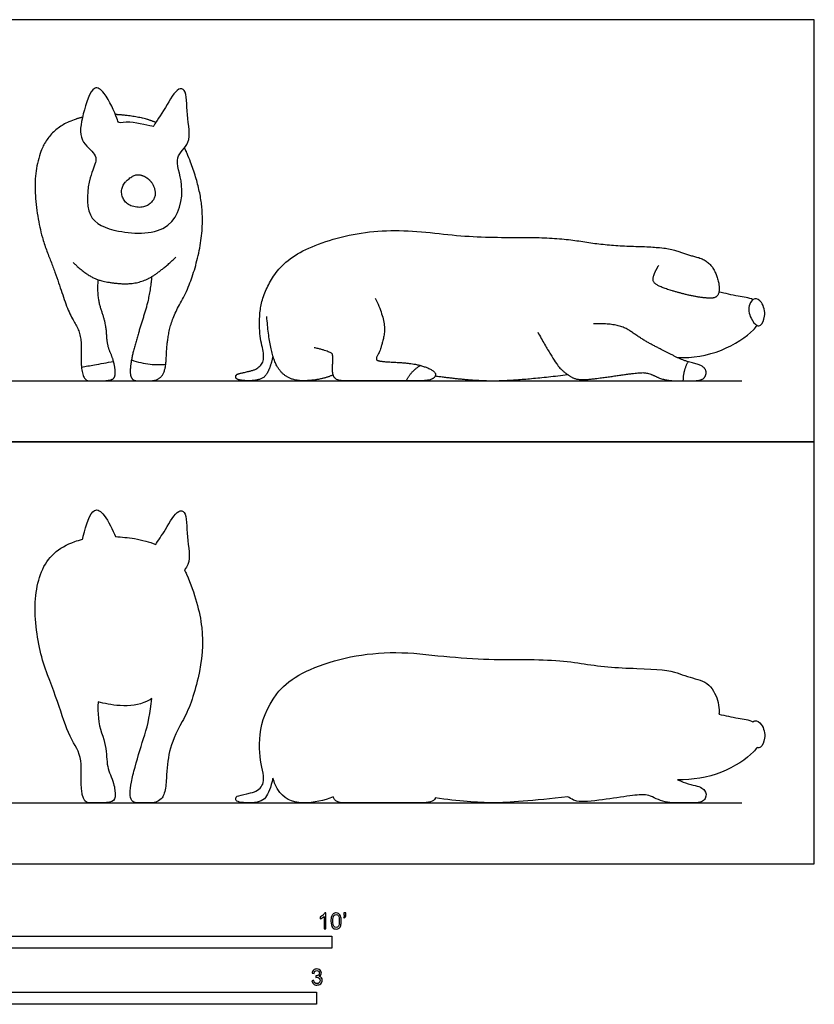
# Model space of a CAD drawing. Units: metres. Extents: x 0 to 4.57, y -0.66 to 2.66.
# Drawn here: x 2.06 to 4.57, y -0.44 to 2.66 of the extents above; entities that cross this region are included whole.
import ezdxf

# ---------------------------------------------------------------- set-up
doc = ezdxf.new("R2010")
doc.units = ezdxf.units.M
for name, color, linetype, true_color in [('AG-ANIMALS', 7, 'Continuous', 0x66ccff), ('AG-DIAGRAM', 7, 'Continuous', 0xfecc66), ('AG-OUTLINE', 7, 'Continuous', 0x8000ff), ('N-SYMB', 7, 'Continuous', 0x800040), ('X-VPRT', 6, 'Continuous', 0xff00ff)]:
    doc.layers.add(name, color=color, linetype=linetype, true_color=true_color)

msp = doc.modelspace()

# ---------------------------------------------------------------- linework, layer by layer
at = {"layer": 'AG-ANIMALS'}
for points, degree, knots in [([(2.2979, 2.24), (2.2894, 2.2519), (2.2456, 2.2832), (2.2603, 2.3628), (2.2912, 2.4642), (2.3353, 2.4336), (2.3695, 2.3563), (2.3743, 2.3345), (2.4095, 2.3484), (2.4865, 2.3232), (2.4861, 2.3339), (2.5251, 2.3873), (2.5578, 2.4504), (2.5914, 2.4445), (2.5872, 2.3608), (2.6097, 2.2744), (2.5435, 2.2308), (2.5882, 2.1422), (2.5527, 1.984), (2.3732, 1.9886), (2.2649, 2.033), (2.2794, 2.1655), (2.3055, 2.2161), (2.3032, 2.2327), (2.2979, 2.24)], 3, [0, 0, 0, 0, 0.437252, 0.956397, 1.494749, 1.829857, 2.366678, 2.593939, 2.927538, 3.42392, 3.549963, 4.014363, 4.497528, 4.739121, 5.24226, 5.77708, 6.214384, 6.748694, 7.411841, 8.129548, 8.71037, 9.329565, 9.757197, 10.027175, 10.027175, 10.027175, 10.027175]), ([(2.4918, 2.3401), (2.4621, 2.3525), (2.3934, 2.3635), (2.3647, 2.365)], 2, [4.4746548, 4.4746548, 4.4746548, 4.5802184, 4.6692619, 4.6692619, 4.6692619]), ([(2.2607, 2.3565), (2.248, 2.3534), (2.1587, 2.3222), (2.104, 2.1849), (2.1222, 1.9997), (2.1781, 1.8575), (2.2158, 1.7403), (2.2589, 1.6704), (2.2546, 1.5769), (2.2656, 1.5247), (2.2959, 1.5247), (2.3512, 1.5247), (2.3664, 1.5398), (2.3597, 1.5884), (2.3379, 1.6376), (2.336, 1.7026), (2.3057, 1.7889), (2.3105, 1.8435)], 2, [4.847107, 4.847107, 4.847107, 4.895554, 5.210889, 5.526224, 5.841559, 6.156894, 6.47223, 6.787565, 7.1029, 7.418235, 7.73357, 8.048906, 8.364241, 8.679576, 8.994911, 9.310246, 9.625581, 9.625581, 9.625581]), ([(2.4793, 1.8534), (2.4727, 1.7877), (2.4417, 1.6911), (2.4114, 1.5836), (2.4114, 1.5247), (2.4533, 1.5247), (2.4994, 1.5247), (2.5243, 1.5568), (2.5268, 1.6473), (2.545, 1.7263), (2.6063, 1.8357), (2.6452, 2.0021), (2.6288, 2.154), (2.5861, 2.2532), (2.5826, 2.2597)], 2, [0, 0, 0, 0.352324, 0.704649, 1.056973, 1.409298, 1.761622, 2.113947, 2.466271, 2.818596, 3.17092, 3.523245, 3.875569, 4.227894, 4.254167, 4.254167, 4.254167]), ([(4.3783, 1.7804), (4.3656, 1.7876), (4.3263, 1.7902), (4.291, 1.8008), (4.2706, 1.8042)], 3, [2.2025029, 2.2025029, 2.2025029, 2.2025029, 2.5707599, 3.0287237, 3.0287237, 3.0287237, 3.0287237]), ([(4.391, 1.6995), (4.3845, 1.7027), (4.3676, 1.723), (4.361, 1.7631), (4.3843, 1.7893), (4.4103, 1.772), (4.4198, 1.7302), (4.405, 1.698), (4.395, 1.6975), (4.391, 1.6995)], 3, [0, 0, 0, 0, 0.317125, 0.736444, 0.993739, 1.27243, 1.681858, 2.009017, 2.204302, 2.204302, 2.204302, 2.204302]), ([(4.1401, 1.5976), (4.187, 1.5964), (4.2778, 1.6107), (4.3666, 1.6684), (4.388, 1.6949), (4.391, 1.6995)], 3, [0, 0, 0, 0, 0.689454, 1.324866, 1.459494, 1.459494, 1.459494, 1.459494]), ([(2.2576, 1.5679), (2.2712, 1.5703), (2.2983, 1.575), (2.3385, 1.5821), (2.3586, 1.5857)], 3, [0, 0, 0, 0, 0.3685236, 0.8167325, 0.8167325, 0.8167325, 0.8167325]), ([(2.4153, 1.5903), (2.4343, 1.5836), (2.4741, 1.5749), (2.5073, 1.5752), (2.5237, 1.5766)], 3, [0, 0, 0, 0, 0.4454908, 0.8481839, 0.8481839, 0.8481839, 0.8481839])]:
    msp.add_open_spline(points, degree=degree, knots=knots, dxfattribs=at)
for points in [[(2.4697, 2.1605), (2.4541, 2.1739), (2.4206, 2.1758), (2.3788, 2.1352), (2.3931, 2.0814), (2.4541, 2.067), (2.494, 2.1013), (2.4852, 2.1471), (2.4697, 2.1605)], [(2.8622, 1.6024), (2.8524, 1.5584), (2.8256, 1.5247), (2.7472, 1.5247), (2.7429, 1.5441), (2.7663, 1.5498), (2.817, 1.5618), (2.838, 1.5962), (2.8165, 1.6779), (2.8265, 1.8031), (2.9221, 1.934), (3.1906, 2.0109), (3.4993, 1.9755), (3.754, 1.9784), (3.9164, 1.9512), (4.1071, 1.9464), (4.1711, 1.9225), (4.2365, 1.9059), (4.2701, 1.849), (4.2728, 1.7863), (4.2233, 1.7848), (4.1494, 1.8002), (4.0631, 1.8277), (4.0623, 1.8587), (4.0805, 1.8889)], [(2.2316, 1.8976), (2.2735, 1.8575), (2.3318, 1.835), (2.4265, 1.8278), (2.5, 1.8618), (2.5553, 1.9146)], [(3.1854, 1.7854), (3.2222, 1.7099), (3.2031, 1.6225), (3.1873, 1.5976), (3.1911, 1.5857), (3.2785, 1.5818), (3.3297, 1.5742), (3.3808, 1.5522), (3.3674, 1.5247), (3.291, 1.5247), (3.2179, 1.5247), (3.1046, 1.5247), (3.0635, 1.5247), (3.0487, 1.5455), (3.0521, 1.599), (3.0482, 1.6162), (2.9923, 1.6291)], [(3.0524, 1.5431), (3.01, 1.5247), (2.9035, 1.5247), (2.8514, 1.6086), (2.8428, 1.7276)], [(3.6985, 1.6783), (3.7542, 1.5769), (3.7933, 1.5421), (3.8289, 1.5247), (3.9284, 1.5378), (4.0116, 1.5498), (4.0468, 1.5506), (4.0991, 1.5247), (4.1653, 1.5247), (4.2202, 1.5247), (4.2341, 1.5522), (4.2167, 1.575), (4.1618, 1.5862), (4.0902, 1.6226), (4.0283, 1.6547), (3.9551, 1.7073), (3.875, 1.7046)], [(3.2832, 1.5247), (3.2976, 1.5545), (3.3278, 1.5729)], [(4.1583, 1.5247), (4.1579, 1.5556), (4.1734, 1.5847)], [(3.3748, 1.5401), (3.4853, 1.5247), (3.6296, 1.5247), (3.7934, 1.5439)]]:
    msp.add_open_spline(points, degree=2, dxfattribs=at)
at = {"layer": 'AG-DIAGRAM'}
for points in [[(0.2286, 1.5247), (4.3434, 1.5247)], [(0.2286, 0.1925), (4.3434, 0.1925)]]:
    msp.add_lwpolyline(points, dxfattribs=at)
at = {"layer": 'AG-OUTLINE'}
for points, knots in [([(2.2607, 1.0243), (2.2522, 1.0222), (2.244, 1.0198), (2.1845, 0.999), (2.1496, 0.9671), (2.1131, 0.8756), (2.107, 0.8219), (2.1192, 0.6983), (2.1315, 0.6438), (2.1688, 0.549), (2.1844, 0.5058), (2.2095, 0.4276), (2.223, 0.3964), (2.2517, 0.3499), (2.2582, 0.3226), (2.2558, 0.2694), (2.256, 0.2509), (2.2582, 0.2294), (2.259, 0.2237), (2.2638, 0.2012), (2.2706, 0.1925), (2.2909, 0.1925), (2.3052, 0.1925), (2.342, 0.1925), (2.3538, 0.1951), (2.3639, 0.2051), (2.3653, 0.2157), (2.3621, 0.2391), (2.3606, 0.2463), (2.3561, 0.2626), (2.3529, 0.2717), (2.3415, 0.2972), (2.3376, 0.3163), (2.3363, 0.3596), (2.331, 0.3848), (2.3107, 0.4423), (2.3073, 0.4749), (2.3105, 0.5113), (2.3288, 0.5053), (2.3517, 0.5013), (2.4108, 0.4968), (2.4388, 0.5012), (2.4684, 0.5149), (2.4737, 0.5178), (2.4793, 0.5212), (2.4749, 0.4774), (2.4675, 0.4394), (2.4469, 0.375), (2.4367, 0.341), (2.4216, 0.2875), (2.4178, 0.2718), (2.4127, 0.2439), (2.4114, 0.2319), (2.4114, 0.2023), (2.4183, 0.1925), (2.4463, 0.1925), (2.461, 0.1925), (2.4917, 0.1925), (2.5036, 0.1979), (2.5176, 0.2159), (2.5215, 0.2279), (2.5247, 0.252), (2.5253, 0.2605), (2.5264, 0.3001), (2.5298, 0.3283), (2.542, 0.381), (2.5552, 0.4123), (2.5961, 0.4852), (2.6128, 0.5312), (2.6387, 0.6422), (2.6425, 0.6952), (2.6316, 0.7964), (2.6156, 0.8525), (2.5871, 0.9187), (2.5849, 0.9231), (2.5826, 0.9275), (2.587, 0.933), (2.6053, 0.9588), (2.5872, 1.0286), (2.5914, 1.1123), (2.5578, 1.1182), (2.5282, 1.061), (2.4987, 1.0191), (2.4918, 1.0079), (2.472, 1.0162), (2.4497, 1.0223), (2.4039, 1.0296), (2.3839, 1.0318), (2.3647, 1.0328), (2.3566, 1.0528), (2.3324, 1.1034), (2.2912, 1.132), (2.2706, 1.0644), (2.2615, 1.0277), (2.2607, 1.0243)], [4.847107, 4.847107, 4.847107, 4.847107, 4.895554, 4.895554, 5.210889, 5.210889, 5.526224, 5.526224, 5.841559, 5.841559, 6.156894, 6.156894, 6.47223, 6.47223, 6.787565, 6.787565, 7.010289, 7.010289, 7.1029, 7.1029, 7.418235, 7.418235, 7.73357, 7.73357, 8.048906, 8.048906, 8.364241, 8.364241, 8.503752, 8.503752, 8.679576, 8.679576, 8.994911, 8.994911, 9.310246, 9.310246, 9.625581, 9.625581, 9.625581, 9.891711, 9.891711, 10.197651, 10.197651, 10.261087, 10.261087, 10.261087, 10.613412, 10.613412, 10.965736, 10.965736, 11.139325, 11.139325, 11.318061, 11.318061, 11.670385, 11.670385, 12.02271, 12.02271, 12.375034, 12.375034, 12.617099, 12.617099, 12.727359, 12.727359, 13.079683, 13.079683, 13.432008, 13.432008, 13.784332, 13.784332, 14.136657, 14.136657, 14.488981, 14.488981, 14.515254, 14.515254, 14.515254, 14.668188, 15.203008, 15.706148, 15.94774, 16.430906, 16.783814, 16.783814, 16.783814, 16.889377, 16.889377, 16.978421, 16.978421, 16.978421, 17.421057, 17.756165, 18.294517, 18.349794, 18.349794, 18.349794, 18.349794]), ([(4.2706, 0.472), (4.2714, 0.4759), (4.2717, 0.4804), (4.2706, 0.5063), (4.2645, 0.5263), (4.2421, 0.5642), (4.2256, 0.5765), (4.182, 0.5876), (4.1604, 0.5943), (4.1177, 0.6102), (4.0753, 0.615), (3.9482, 0.6182), (3.8893, 0.6235), (3.781, 0.6417), (3.7115, 0.6457), (3.5417, 0.6438), (3.4479, 0.6492), (3.2421, 0.6728), (3.1459, 0.6659), (2.9669, 0.6146), (2.9062, 0.58), (2.8425, 0.4927), (2.8249, 0.45), (2.8182, 0.3665), (2.8201, 0.3321), (2.8344, 0.2776), (2.8345, 0.2582), (2.8205, 0.2353), (2.8086, 0.2276), (2.7748, 0.2196), (2.7624, 0.2167), (2.7468, 0.2128), (2.7437, 0.2087), (2.7465, 0.1958), (2.7603, 0.1925), (2.8125, 0.1925), (2.8301, 0.1982), (2.8479, 0.2206), (2.8556, 0.2409), (2.8622, 0.2702), (2.8667, 0.2556), (2.8717, 0.2436), (2.8948, 0.2065), (2.9212, 0.1925), (2.9923, 0.1925), (3.0242, 0.1987), (3.0524, 0.2109), (3.0534, 0.2078), (3.0546, 0.2051), (3.0611, 0.196), (3.0704, 0.1925), (3.0978, 0.1925), (3.1235, 0.1925), (3.199, 0.1925), (3.2301, 0.1925), (3.2639, 0.1925), (3.2735, 0.1925), (3.2984, 0.1925), (3.3137, 0.1925), (3.3547, 0.1925), (3.3697, 0.1971), (3.3744, 0.2068), (3.3746, 0.2074), (3.3748, 0.2079), (3.4484, 0.1977), (3.5093, 0.1925), (3.6056, 0.1925), (3.6842, 0.1989), (3.7934, 0.2117), (3.7994, 0.2075), (3.8053, 0.204), (3.823, 0.1954), (3.8455, 0.1947), (3.9118, 0.2035), (3.9423, 0.2076), (3.9977, 0.2156), (4.0175, 0.2178), (4.041, 0.2183), (4.0555, 0.2141), (4.0904, 0.1969), (4.1101, 0.1925), (4.1412, 0.1925), (4.1499, 0.1925), (4.1704, 0.1925), (4.1819, 0.1925), (4.2111, 0.1925), (4.2225, 0.1971), (4.2318, 0.2154), (4.2312, 0.2238), (4.2196, 0.239), (4.2076, 0.2447), (4.1842, 0.2494), (4.1789, 0.2508), (4.163, 0.2556), (4.152, 0.2599), (4.1401, 0.2654), (4.187, 0.2642), (4.2778, 0.2785), (4.3666, 0.3362), (4.388, 0.3627), (4.391, 0.3673), (4.395, 0.3653), (4.405, 0.3658), (4.4198, 0.398), (4.4103, 0.4398), (4.3892, 0.4539), (4.3801, 0.4495), (4.3783, 0.4482), (4.3656, 0.4554), (4.3263, 0.458), (4.291, 0.4686), (4.2706, 0.472)], [-6.489246, -6.489246, -6.489246, -6.489246, -6.402805, -6.402805, -6.047094, -6.047094, -5.691383, -5.691383, -5.335671, -5.335671, -4.97996, -4.97996, -4.624248, -4.624248, -4.268537, -4.268537, -3.912826, -3.912826, -3.557114, -3.557114, -3.201403, -3.201403, -2.845691, -2.845691, -2.48998, -2.48998, -2.134268, -2.134268, -1.778557, -1.778557, -1.422846, -1.422846, -1.067134, -1.067134, -0.711423, -0.711423, -0.355711, -0.355711, 0, 0, 0, 0.136884, 0.136884, 0.554422, 0.554422, 0.971959, 0.971959, 0.971959, 1.034718, 1.034718, 1.237179, 1.237179, 1.43964, 1.43964, 1.6421, 1.6421, 1.721213, 1.721213, 1.844561, 1.844561, 2.047022, 2.047022, 2.059057, 2.059057, 2.059057, 2.769834, 2.769834, 3.48061, 3.48061, 3.48061, 3.595073, 3.595073, 3.829909, 3.829909, 4.064745, 4.064745, 4.299581, 4.299581, 4.534417, 4.534417, 4.769253, 4.769253, 4.865281, 4.865281, 5.004089, 5.004089, 5.238925, 5.238925, 5.473761, 5.473761, 5.708596, 5.708596, 5.773698, 5.773698, 5.895917, 5.895917, 5.895917, 6.58537, 7.220782, 7.355411, 7.355411, 7.355411, 7.550696, 7.877855, 8.287282, 8.565974, 8.644143, 8.644143, 8.644143, 9.0124, 9.470364, 9.470364, 9.470364, 9.470364])]:
    msp.add_open_spline(points, degree=3, knots=knots, dxfattribs=at)
at = {"layer": 'N-SYMB'}
for points in [[(1.524, -0.2667), (1.524, -0.2286), (3.048, -0.2286), (3.048, -0.2667)], [(2, -0.4436), (2, -0.4055), (3, -0.4055), (3, -0.4436)]]:
    msp.add_lwpolyline(points, close=True, dxfattribs=at)
for points, knots in [([(3.0296, -0.2054), (3.0276, -0.2054), (3.0256, -0.2054), (3.0236, -0.2054), (3.0236, -0.1923), (3.0236, -0.1793), (3.0236, -0.1662), (3.0221, -0.1677), (3.02, -0.1692), (3.0176, -0.1704), (3.0152, -0.1719), (3.0131, -0.1731), (3.0113, -0.1737), (3.0113, -0.1717), (3.0113, -0.1697), (3.0113, -0.1677), (3.0146, -0.1662), (3.0176, -0.1641), (3.0203, -0.162), (3.0227, -0.1596), (3.0245, -0.1575), (3.0257, -0.1551), (3.027, -0.1551), (3.0283, -0.1551), (3.0296, -0.1551), (3.0296, -0.1718), (3.0296, -0.1886), (3.0296, -0.2054)], [0, 0, 0, 0, 1, 1, 1, 2, 2, 2, 3, 3, 3, 4, 4, 4, 5, 5, 5, 6, 6, 6, 7, 7, 7, 8, 8, 8, 9, 9, 9, 9]), ([(3.0453, -0.1807), (3.0453, -0.1749), (3.0459, -0.1701), (3.0471, -0.1665), (3.0486, -0.1629), (3.0504, -0.1602), (3.0528, -0.1581), (3.0549, -0.1563), (3.0582, -0.1551), (3.0619, -0.1551), (3.0646, -0.1551), (3.0667, -0.1557), (3.0688, -0.1569), (3.0709, -0.1578), (3.0724, -0.1596), (3.0739, -0.1614), (3.0751, -0.1635), (3.0763, -0.1659), (3.0769, -0.1689), (3.0778, -0.1719), (3.0781, -0.1758), (3.0781, -0.1807), (3.0781, -0.1867), (3.0775, -0.1915), (3.0763, -0.1951), (3.0751, -0.1987), (3.0733, -0.2014), (3.0709, -0.2036), (3.0685, -0.2054), (3.0655, -0.206), (3.0619, -0.206), (3.057, -0.206), (3.0531, -0.2048), (3.0504, -0.2011), (3.0471, -0.1969), (3.0453, -0.1903), (3.0453, -0.1807)], [0, 0, 0, 0, 1, 1, 1, 2, 2, 2, 3, 3, 3, 4, 4, 4, 5, 5, 5, 6, 6, 6, 7, 7, 7, 8, 8, 8, 9, 9, 9, 10, 10, 10, 11, 11, 11, 12, 12, 12, 12]), ([(3.0857, -0.162), (3.0857, -0.1596), (3.0857, -0.1572), (3.0857, -0.1548), (3.0879, -0.1548), (3.0901, -0.1548), (3.0923, -0.1548), (3.0923, -0.1567), (3.0923, -0.1586), (3.0923, -0.1605), (3.0923, -0.1635), (3.092, -0.1659), (3.0911, -0.1671), (3.0902, -0.1689), (3.0887, -0.1704), (3.0866, -0.1713), (3.0861, -0.1705), (3.0856, -0.1697), (3.085, -0.1689), (3.0863, -0.1683), (3.0872, -0.1677), (3.0878, -0.1665), (3.0884, -0.1653), (3.089, -0.1638), (3.089, -0.162), (3.0879, -0.162), (3.0868, -0.162), (3.0857, -0.162)], [0, 0, 0, 0, 1, 1, 1, 2, 2, 2, 3, 3, 3, 4, 4, 4, 5, 5, 5, 6, 6, 6, 7, 7, 7, 8, 8, 8, 9, 9, 9, 9]), ([(3.0516, -0.1807), (3.0516, -0.1891), (3.0528, -0.1945), (3.0546, -0.1972), (3.0564, -0.1999), (3.0588, -0.2014), (3.0619, -0.2014), (3.0646, -0.2014), (3.067, -0.1999), (3.0688, -0.1972), (3.0709, -0.1945), (3.0718, -0.1891), (3.0718, -0.1807), (3.0718, -0.1725), (3.0709, -0.1671), (3.0688, -0.1644), (3.067, -0.1617), (3.0646, -0.1602), (3.0616, -0.1602), (3.0588, -0.1602), (3.0567, -0.1614), (3.0549, -0.1638), (3.0528, -0.1668), (3.0516, -0.1725), (3.0516, -0.1807)], [0, 0, 0, 0, 1, 1, 1, 2, 2, 2, 3, 3, 3, 4, 4, 4, 5, 5, 5, 6, 6, 6, 7, 7, 7, 8, 8, 8, 8]), ([(2.9849, -0.3693), (2.987, -0.369), (2.9892, -0.3687), (2.9913, -0.3684), (2.9919, -0.3717), (2.9931, -0.3745), (2.9949, -0.376), (2.9964, -0.3775), (2.9985, -0.3784), (3.0009, -0.3784), (3.0039, -0.3784), (3.0063, -0.3772), (3.0084, -0.3754), (3.0102, -0.3732), (3.0114, -0.3708), (3.0114, -0.3678), (3.0114, -0.3648), (3.0102, -0.3627), (3.0084, -0.3609), (3.0066, -0.3591), (3.0042, -0.3579), (3.0015, -0.3579), (3.0003, -0.3579), (2.9988, -0.3582), (2.9973, -0.3588), (2.9975, -0.357), (2.9977, -0.3552), (2.9979, -0.3534), (2.9982, -0.3534), (2.9985, -0.3534), (2.9988, -0.3534), (3.0015, -0.3534), (3.0039, -0.3528), (3.006, -0.3513), (3.0081, -0.3501), (3.009, -0.3479), (3.009, -0.3449), (3.009, -0.3428), (3.0081, -0.341), (3.0066, -0.3395), (3.0051, -0.338), (3.0033, -0.3371), (3.0009, -0.3371), (2.9985, -0.3371), (2.9964, -0.338), (2.9949, -0.3395), (2.9934, -0.341), (2.9922, -0.3431), (2.9919, -0.3461), (2.9898, -0.3458), (2.9877, -0.3455), (2.9855, -0.3452), (2.9864, -0.341), (2.988, -0.3377), (2.9907, -0.3356), (2.9934, -0.3332), (2.9967, -0.332), (3.0006, -0.332), (3.0033, -0.332), (3.006, -0.3326), (3.0081, -0.3338), (3.0105, -0.335), (3.0123, -0.3368), (3.0136, -0.3386), (3.0148, -0.3407), (3.0154, -0.3428), (3.0154, -0.3452), (3.0154, -0.3473), (3.0148, -0.3491), (3.0136, -0.351), (3.0123, -0.3528), (3.0108, -0.3543), (3.0084, -0.3552), (3.0114, -0.3561), (3.0139, -0.3573), (3.0154, -0.3597), (3.0169, -0.3618), (3.0178, -0.3645), (3.0178, -0.3675), (3.0178, -0.372), (3.0163, -0.3757), (3.013, -0.3787), (3.0099, -0.3817), (3.0057, -0.3829), (3.0009, -0.3829), (2.9967, -0.3829), (2.9928, -0.382), (2.9901, -0.3793), (2.987, -0.3769), (2.9855, -0.3732), (2.9849, -0.3693)], [0, 0, 0, 0, 1, 1, 1, 2, 2, 2, 3, 3, 3, 4, 4, 4, 5, 5, 5, 6, 6, 6, 7, 7, 7, 8, 8, 8, 9, 9, 9, 10, 10, 10, 11, 11, 11, 12, 12, 12, 13, 13, 13, 14, 14, 14, 15, 15, 15, 16, 16, 16, 17, 17, 17, 18, 18, 18, 19, 19, 19, 20, 20, 20, 21, 21, 21, 22, 22, 22, 23, 23, 23, 24, 24, 24, 25, 25, 25, 26, 26, 26, 27, 27, 27, 28, 28, 28, 29, 29, 29, 30, 30, 30, 30])]:
    msp.add_open_spline(points, degree=3, knots=knots, dxfattribs=at)
at = {"layer": 'X-VPRT'}
for points in [[(0, 1.3322), (4.572, 1.3322), (4.572, 2.6644), (0, 2.6644)], [(0, 0), (4.572, 0), (4.572, 1.3322), (0, 1.3322)]]:
    msp.add_lwpolyline(points, close=True, dxfattribs=at)

doc.saveas('drawing.dxf')
